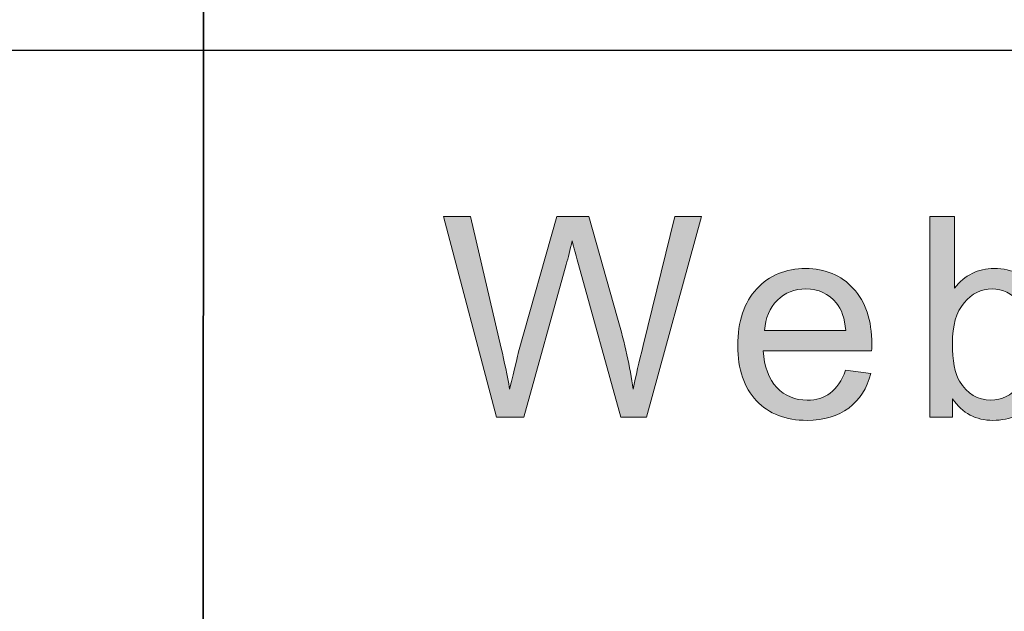
# Model space of a CAD drawing. Units: inches. Extents: x 0 to 8.5, y -11 to 0.
# Drawn here: x 4.6 to 4.9, y -10.3 to -10.2 of the extents above; entities that cross this region are included whole.
import ezdxf

# ---------------------------------------------------------------- set-up
doc = ezdxf.new("R2010")
doc.units = ezdxf.units.IN
doc.header["$LTSCALE"] = 0.03937
doc.header["$MEASUREMENT"] = 0
doc.layers.add('Title Block', color=7, linetype='Continuous', true_color=0x000000)

# ---------------------------------------------------------------- blocks, each defined once
blk = doc.blocks.new('block 6')
at = {"layer": 'Title Block', "true_color": 0x010101, "extrusion": (0, 0, -1)}
blk.add_hatch(color=18, dxfattribs=at).paths.add_polyline_path([(-4.73861, -10.24951), (-4.72626, -10.20296), (-4.72626, -10.20296), (-4.73257, -10.20296), (-4.73257, -10.20296), (-4.73966, -10.23348), (-4.74072, -10.23825), (-4.74163, -10.243), (-4.74372, -10.23439), (-4.74372, -10.23439), (-4.75259, -10.20296), (-4.75259, -10.20296), (-4.76001, -10.20296), (-4.76001, -10.20296), (-4.76668, -10.22652), (-4.76785, -10.23084), (-4.76884, -10.23503), (-4.76966, -10.23908), (-4.77, -10.24106), (-4.7703, -10.243), (-4.77133, -10.23826), (-4.77262, -10.23287), (-4.77262, -10.23287), (-4.77993, -10.20296), (-4.77993, -10.20296), (-4.78612, -10.20296), (-4.78612, -10.20296), (-4.77336, -10.24951), (-4.77336, -10.24951), (-4.76742, -10.24951), (-4.76741, -10.24951), (-4.7576, -10.21404), (-4.75662, -10.21045), (-4.75632, -10.2093), (-4.75614, -10.20858), (-4.75543, -10.21155), (-4.75477, -10.21404), (-4.75477, -10.21405), (-4.7449, -10.24951), (-4.7449, -10.24951)], flags=0)
h = blk.add_hatch(color=18, dxfattribs=at)
h.paths.add_polyline_path([(-4.84441, -10.24951), (-4.83911, -10.24951), (-4.83911, -10.24951), (-4.83911, -10.20296), (-4.83911, -10.20296), (-4.84482, -10.20296), (-4.84482, -10.20296), (-4.84482, -10.21956), (-4.84505, -10.21928), (-4.84528, -10.21901), (-4.84552, -10.21875), (-4.84576, -10.2185), (-4.846, -10.21826), (-4.84625, -10.21802), (-4.8465, -10.2178), (-4.84676, -10.21758), (-4.84702, -10.21737), (-4.84728, -10.21717), (-4.84755, -10.21698), (-4.84782, -10.2168), (-4.84809, -10.21662), (-4.84837, -10.21646), (-4.84866, -10.2163), (-4.84894, -10.21616), (-4.84923, -10.21602), (-4.84953, -10.21589), (-4.84983, -10.21577), (-4.85013, -10.21566), (-4.85044, -10.21556), (-4.85075, -10.21546), (-4.85106, -10.21538), (-4.85138, -10.2153), (-4.8517, -10.21524), (-4.85203, -10.21518), (-4.85236, -10.21513), (-4.85269, -10.21509), (-4.85303, -10.21506), (-4.85338, -10.21504), (-4.85372, -10.21502), (-4.85407, -10.21502), (-4.85446, -10.21503), (-4.85484, -10.21504), (-4.85523, -10.21506), (-4.85561, -10.2151), (-4.85598, -10.21514), (-4.85636, -10.2152), (-4.85673, -10.21526), (-4.8571, -10.21534), (-4.85746, -10.21542), (-4.85783, -10.21551), (-4.85819, -10.21562), (-4.85855, -10.21573), (-4.8589, -10.21585), (-4.85926, -10.21599), (-4.85961, -10.21613), (-4.85996, -10.21628), (-4.8603, -10.21644), (-4.86064, -10.21661), (-4.86096, -10.21678), (-4.86128, -10.21697), (-4.8616, -10.21716), (-4.8619, -10.21736), (-4.8622, -10.21757), (-4.86249, -10.21779), (-4.86277, -10.21801), (-4.86304, -10.21824), (-4.86331, -10.21848), (-4.86357, -10.21873), (-4.86382, -10.21899), (-4.86407, -10.21925), (-4.8643, -10.21953), (-4.86453, -10.21981), (-4.86475, -10.22009), (-4.86496, -10.22039), (-4.86517, -10.22069), (-4.86538, -10.221), (-4.86557, -10.22131), (-4.86576, -10.22164), (-4.86595, -10.22197), (-4.86613, -10.22231), (-4.8663, -10.22266), (-4.86647, -10.22301), (-4.86663, -10.22337), (-4.86678, -10.22374), (-4.86693, -10.22412), (-4.86707, -10.2245), (-4.86721, -10.22489), (-4.86734, -10.22529), (-4.86746, -10.22569), (-4.86758, -10.22609), (-4.86768, -10.2265), (-4.86778, -10.22691), (-4.86787, -10.22733), (-4.86796, -10.22775), (-4.86803, -10.22817), (-4.8681, -10.2286), (-4.86816, -10.22903), (-4.86821, -10.22946), (-4.86825, -10.2299), (-4.86829, -10.23034), (-4.86832, -10.23079), (-4.86834, -10.23123), (-4.86835, -10.23168), (-4.86835, -10.23214), (-4.86834, -10.23321), (-4.86829, -10.23424), (-4.86825, -10.23475), (-4.8682, -10.23525), (-4.86815, -10.23574), (-4.86809, -10.23623), (-4.86802, -10.2367), (-4.86794, -10.23717), (-4.86785, -10.23763), (-4.86775, -10.23809), (-4.86765, -10.23853), (-4.86754, -10.23897), (-4.86741, -10.2394), (-4.86728, -10.23982), (-4.86715, -10.24024), (-4.867, -10.24065), (-4.86684, -10.24105), (-4.86668, -10.24144), (-4.86651, -10.24182), (-4.86633, -10.2422), (-4.86614, -10.24257), (-4.86594, -10.24293), (-4.86574, -10.24328), (-4.86553, -10.24363), (-4.8653, -10.24397), (-4.86507, -10.2443), (-4.86483, -10.24462), (-4.86459, -10.24493), (-4.86433, -10.24524), (-4.86407, -10.24554), (-4.8638, -10.24583), (-4.86352, -10.24611), (-4.86325, -10.24638), (-4.86297, -10.24665), (-4.86268, -10.2469), (-4.8624, -10.24715), (-4.86211, -10.24738), (-4.86181, -10.24761), (-4.86152, -10.24783), (-4.86122, -10.24804), (-4.86091, -10.24823), (-4.86061, -10.24842), (-4.8603, -10.2486), (-4.85998, -10.24878), (-4.85967, -10.24894), (-4.85935, -10.24909), (-4.85902, -10.24923), (-4.8587, -10.24937), (-4.85837, -10.24949), (-4.85803, -10.24961), (-4.8577, -10.24971), (-4.85736, -10.24981), (-4.85701, -10.2499), (-4.85667, -10.24998), (-4.85632, -10.25005), (-4.85596, -10.25011), (-4.85561, -10.25016), (-4.85525, -10.2502), (-4.85488, -10.25023), (-4.85452, -10.25025), (-4.85415, -10.25027), (-4.85377, -10.25027), (-4.8534, -10.25027), (-4.85304, -10.25025), (-4.85268, -10.25023), (-4.85232, -10.25019), (-4.85197, -10.25015), (-4.85163, -10.2501), (-4.85129, -10.25003), (-4.85095, -10.24996), (-4.85062, -10.24988), (-4.8503, -10.24979), (-4.84998, -10.24968), (-4.84966, -10.24957), (-4.84935, -10.24945), (-4.84905, -10.24932), (-4.84875, -10.24918), (-4.84845, -10.24903), (-4.84816, -10.24887), (-4.84788, -10.2487), (-4.8476, -10.24852), (-4.84732, -10.24833), (-4.84705, -10.24813), (-4.84679, -10.24792), (-4.84653, -10.2477), (-4.84627, -10.24747), (-4.84602, -10.24723), (-4.84578, -10.24699), (-4.84554, -10.24673), (-4.8453, -10.24646), (-4.84507, -10.24618), (-4.84485, -10.2459), (-4.84463, -10.2456), (-4.84441, -10.24529), (-4.84441, -10.24529)], flags=0)
h.paths.add_polyline_path([(-4.84435, -10.23239), (-4.84435, -10.23314), (-4.84437, -10.23386), (-4.84441, -10.23455), (-4.84445, -10.23522), (-4.84451, -10.23586), (-4.84458, -10.23647), (-4.84466, -10.23706), (-4.84476, -10.23762), (-4.84487, -10.23815), (-4.84493, -10.23841), (-4.845, -10.23866), (-4.84506, -10.23891), (-4.84513, -10.23915), (-4.8452, -10.23938), (-4.84528, -10.2396), (-4.84536, -10.23982), (-4.84544, -10.24003), (-4.84553, -10.24023), (-4.84561, -10.24043), (-4.84571, -10.24062), (-4.8458, -10.24081), (-4.8459, -10.24099), (-4.846, -10.24116), (-4.84617, -10.24143), (-4.84634, -10.24169), (-4.84652, -10.24195), (-4.8467, -10.24219), (-4.84689, -10.24243), (-4.84708, -10.24266), (-4.84727, -10.24288), (-4.84747, -10.24309), (-4.84767, -10.24329), (-4.84787, -10.24349), (-4.84808, -10.24367), (-4.84829, -10.24385), (-4.8485, -10.24402), (-4.84872, -10.24418), (-4.84895, -10.24433), (-4.84917, -10.24447), (-4.84929, -10.24454), (-4.8494, -10.24461), (-4.84952, -10.24467), (-4.84964, -10.24473), (-4.84975, -10.24479), (-4.84987, -10.24485), (-4.84999, -10.2449), (-4.85011, -10.24496), (-4.85024, -10.24501), (-4.85036, -10.24505), (-4.85048, -10.2451), (-4.85061, -10.24515), (-4.85073, -10.24519), (-4.85086, -10.24523), (-4.85099, -10.24527), (-4.85112, -10.2453), (-4.85138, -10.24537), (-4.85164, -10.24542), (-4.85191, -10.24547), (-4.85218, -10.24551), (-4.85245, -10.24554), (-4.85273, -10.24556), (-4.85301, -10.24557), (-4.8533, -10.24558), (-4.85353, -10.24558), (-4.85376, -10.24557), (-4.854, -10.24555), (-4.85422, -10.24553), (-4.85445, -10.2455), (-4.85467, -10.24546), (-4.85489, -10.24542), (-4.85511, -10.24537), (-4.85533, -10.24532), (-4.85555, -10.24526), (-4.85576, -10.24519), (-4.85597, -10.24512), (-4.85618, -10.24504), (-4.85639, -10.24496), (-4.8566, -10.24486), (-4.8568, -10.24476), (-4.857, -10.24466), (-4.8572, -10.24455), (-4.8574, -10.24443), (-4.85759, -10.24431), (-4.85779, -10.24418), (-4.85798, -10.24404), (-4.85817, -10.2439), (-4.85835, -10.24375), (-4.85854, -10.24359), (-4.85872, -10.24343), (-4.85891, -10.24326), (-4.85908, -10.24309), (-4.85926, -10.2429), (-4.85944, -10.24272), (-4.85961, -10.24252), (-4.85978, -10.24232), (-4.85995, -10.24212), (-4.86011, -10.2419), (-4.86027, -10.24168), (-4.86042, -10.24146), (-4.86057, -10.24123), (-4.86071, -10.24099), (-4.86084, -10.24075), (-4.86097, -10.24049), (-4.8611, -10.24024), (-4.86122, -10.23998), (-4.86133, -10.23971), (-4.86144, -10.23943), (-4.86155, -10.23915), (-4.86165, -10.23886), (-4.86174, -10.23857), (-4.86183, -10.23827), (-4.86191, -10.23796), (-4.86199, -10.23765), (-4.86206, -10.23733), (-4.86212, -10.237), (-4.86219, -10.23667), (-4.86224, -10.23633), (-4.86229, -10.23599), (-4.86234, -10.23564), (-4.86241, -10.23492), (-4.86247, -10.23417), (-4.8625, -10.23341), (-4.86251, -10.23261), (-4.8625, -10.2318), (-4.86247, -10.23102), (-4.86242, -10.23026), (-4.86235, -10.22953), (-4.86225, -10.22883), (-4.8622, -10.22848), (-4.86214, -10.22815), (-4.86208, -10.22782), (-4.86201, -10.2275), (-4.86193, -10.22719), (-4.86186, -10.22688), (-4.86177, -10.22658), (-4.86168, -10.22628), (-4.86159, -10.22599), (-4.86149, -10.22571), (-4.86138, -10.22544), (-4.86127, -10.22517), (-4.86116, -10.22491), (-4.86104, -10.22466), (-4.86091, -10.22441), (-4.86078, -10.22417), (-4.86065, -10.22394), (-4.86051, -10.22371), (-4.86036, -10.22349), (-4.86021, -10.22328), (-4.86005, -10.22307), (-4.85989, -10.22287), (-4.85973, -10.22268), (-4.85956, -10.22249), (-4.85939, -10.22231), (-4.85922, -10.22213), (-4.85904, -10.22197), (-4.85887, -10.2218), (-4.85869, -10.22165), (-4.85851, -10.22149), (-4.85833, -10.22135), (-4.85815, -10.22121), (-4.85796, -10.22108), (-4.85777, -10.22095), (-4.85758, -10.22083), (-4.85739, -10.22072), (-4.85719, -10.22061), (-4.857, -10.22051), (-4.8568, -10.22042), (-4.8566, -10.22033), (-4.8564, -10.22024), (-4.85619, -10.22017), (-4.85598, -10.2201), (-4.85577, -10.22003), (-4.85556, -10.21997), (-4.85535, -10.21992), (-4.85513, -10.21988), (-4.85491, -10.21984), (-4.85469, -10.2198), (-4.85447, -10.21978), (-4.85424, -10.21975), (-4.85402, -10.21974), (-4.85379, -10.21973), (-4.85356, -10.21973), (-4.85332, -10.21973), (-4.85309, -10.21974), (-4.85286, -10.21976), (-4.85264, -10.21978), (-4.85241, -10.21981), (-4.85219, -10.21984), (-4.85197, -10.21988), (-4.85175, -10.21993), (-4.85153, -10.21998), (-4.85132, -10.22004), (-4.8511, -10.22011), (-4.85089, -10.22018), (-4.85068, -10.22026), (-4.85047, -10.22035), (-4.85027, -10.22044), (-4.85007, -10.22054), (-4.84986, -10.22065), (-4.84966, -10.22076), (-4.84947, -10.22087), (-4.84927, -10.221), (-4.84908, -10.22113), (-4.84889, -10.22127), (-4.8487, -10.22141), (-4.84851, -10.22156), (-4.84832, -10.22171), (-4.84814, -10.22188), (-4.84796, -10.22204), (-4.84777, -10.22222), (-4.8476, -10.2224), (-4.84742, -10.22259), (-4.84725, -10.22278), (-4.84707, -10.22298), (-4.84691, -10.22319), (-4.84674, -10.2234), (-4.84659, -10.22362), (-4.84643, -10.22384), (-4.84629, -10.22407), (-4.84615, -10.2243), (-4.84601, -10.22454), (-4.84588, -10.22479), (-4.84576, -10.22504), (-4.84564, -10.2253), (-4.84552, -10.22556), (-4.84541, -10.22583), (-4.84531, -10.2261), (-4.84521, -10.22638), (-4.84512, -10.22667), (-4.84503, -10.22696), (-4.84495, -10.22726), (-4.84487, -10.22756), (-4.8448, -10.22787), (-4.84473, -10.22818), (-4.84467, -10.2285), (-4.84461, -10.22883), (-4.84456, -10.22916), (-4.84452, -10.2295), (-4.84444, -10.23019), (-4.84439, -10.2309), (-4.84436, -10.23164)], flags=0)
h = blk.add_hatch(color=18, dxfattribs=at)
h.paths.add_polyline_path([(-4.81955, -10.23865), (-4.82547, -10.23938), (-4.82528, -10.24002), (-4.82518, -10.24033), (-4.82508, -10.24064), (-4.82497, -10.24094), (-4.82486, -10.24124), (-4.82474, -10.24154), (-4.82462, -10.24183), (-4.82449, -10.24211), (-4.82436, -10.24239), (-4.82422, -10.24267), (-4.82408, -10.24294), (-4.82394, -10.24321), (-4.82379, -10.24347), (-4.82363, -10.24373), (-4.82347, -10.24398), (-4.82331, -10.24423), (-4.82314, -10.24447), (-4.82296, -10.24471), (-4.82279, -10.24495), (-4.8226, -10.24518), (-4.82242, -10.2454), (-4.82222, -10.24562), (-4.82203, -10.24584), (-4.82183, -10.24605), (-4.82162, -10.24626), (-4.82141, -10.24646), (-4.82119, -10.24666), (-4.82097, -10.24685), (-4.82075, -10.24704), (-4.82052, -10.24723), (-4.82029, -10.24741), (-4.82005, -10.24759), (-4.8198, -10.24776), (-4.81956, -10.24792), (-4.81931, -10.24808), (-4.81905, -10.24824), (-4.81879, -10.24838), (-4.81853, -10.24853), (-4.81826, -10.24866), (-4.81799, -10.24879), (-4.81772, -10.24892), (-4.81744, -10.24904), (-4.81715, -10.24916), (-4.81687, -10.24926), (-4.81658, -10.24937), (-4.81628, -10.24947), (-4.81598, -10.24956), (-4.81568, -10.24964), (-4.81537, -10.24972), (-4.81506, -10.2498), (-4.81474, -10.24987), (-4.81442, -10.24993), (-4.8141, -10.24999), (-4.81377, -10.25005), (-4.81344, -10.25009), (-4.8131, -10.25013), (-4.81276, -10.25017), (-4.81207, -10.25023), (-4.81135, -10.25026), (-4.81063, -10.25027), (-4.81017, -10.25027), (-4.80972, -10.25025), (-4.80927, -10.25023), (-4.80883, -10.2502), (-4.80839, -10.25016), (-4.80796, -10.25011), (-4.80754, -10.25005), (-4.80712, -10.24999), (-4.80671, -10.24991), (-4.80631, -10.24983), (-4.80591, -10.24973), (-4.80551, -10.24963), (-4.80513, -10.24952), (-4.80474, -10.2494), (-4.80437, -10.24927), (-4.804, -10.24913), (-4.80364, -10.24899), (-4.80328, -10.24883), (-4.80293, -10.24866), (-4.80258, -10.24849), (-4.80224, -10.24831), (-4.80191, -10.24812), (-4.80158, -10.24792), (-4.80126, -10.24771), (-4.80094, -10.24749), (-4.80063, -10.24726), (-4.80033, -10.24703), (-4.80003, -10.24678), (-4.79974, -10.24653), (-4.79945, -10.24627), (-4.79917, -10.24599), (-4.7989, -10.24571), (-4.79863, -10.24543), (-4.79837, -10.24513), (-4.79812, -10.24483), (-4.79788, -10.24452), (-4.79765, -10.2442), (-4.79742, -10.24388), (-4.79721, -10.24354), (-4.797, -10.24321), (-4.7968, -10.24286), (-4.79661, -10.24251), (-4.79643, -10.24215), (-4.79626, -10.24178), (-4.79609, -10.24141), (-4.79594, -10.24103), (-4.79579, -10.24064), (-4.79565, -10.24024), (-4.79552, -10.23984), (-4.7954, -10.23943), (-4.79528, -10.23901), (-4.79518, -10.23859), (-4.79508, -10.23816), (-4.79499, -10.23772), (-4.79491, -10.23727), (-4.79484, -10.23682), (-4.79478, -10.23636), (-4.79472, -10.23589), (-4.79467, -10.23542), (-4.79464, -10.23493), (-4.79461, -10.23445), (-4.79459, -10.23395), (-4.79457, -10.23294), (-4.79459, -10.23189), (-4.79464, -10.23087), (-4.79468, -10.23037), (-4.79472, -10.22988), (-4.79478, -10.22939), (-4.79484, -10.22892), (-4.79491, -10.22845), (-4.795, -10.22799), (-4.79508, -10.22753), (-4.79518, -10.22709), (-4.79529, -10.22665), (-4.7954, -10.22622), (-4.79553, -10.22579), (-4.79566, -10.22538), (-4.7958, -10.22497), (-4.79595, -10.22457), (-4.79611, -10.22417), (-4.79628, -10.22378), (-4.79645, -10.22341), (-4.79664, -10.22303), (-4.79683, -10.22267), (-4.79703, -10.22231), (-4.79724, -10.22196), (-4.79746, -10.22162), (-4.79769, -10.22129), (-4.79792, -10.22096), (-4.79817, -10.22064), (-4.79842, -10.22033), (-4.79868, -10.22002), (-4.79895, -10.21973), (-4.79923, -10.21944), (-4.79951, -10.21916), (-4.79979, -10.21889), (-4.80009, -10.21862), (-4.80038, -10.21837), (-4.80068, -10.21813), (-4.80099, -10.21789), (-4.8013, -10.21767), (-4.80162, -10.21745), (-4.80194, -10.21725), (-4.80227, -10.21705), (-4.8026, -10.21686), (-4.80294, -10.21668), (-4.80328, -10.21651), (-4.80363, -10.21635), (-4.80398, -10.2162), (-4.80434, -10.21606), (-4.8047, -10.21592), (-4.80507, -10.2158), (-4.80544, -10.21568), (-4.80582, -10.21558), (-4.80621, -10.21548), (-4.80659, -10.21539), (-4.80699, -10.21531), (-4.80739, -10.21525), (-4.80779, -10.21519), (-4.8082, -10.21514), (-4.80861, -10.21509), (-4.80903, -10.21506), (-4.80945, -10.21504), (-4.80988, -10.21502), (-4.81032, -10.21502), (-4.81074, -10.21502), (-4.81115, -10.21504), (-4.81156, -10.21506), (-4.81197, -10.21509), (-4.81237, -10.21513), (-4.81276, -10.21518), (-4.81315, -10.21524), (-4.81354, -10.21531), (-4.81392, -10.21538), (-4.8143, -10.21547), (-4.81467, -10.21556), (-4.81504, -10.21567), (-4.8154, -10.21578), (-4.81576, -10.2159), (-4.81611, -10.21603), (-4.81646, -10.21617), (-4.8168, -10.21632), (-4.81714, -10.21648), (-4.81747, -10.21664), (-4.8178, -10.21682), (-4.81813, -10.217), (-4.81845, -10.2172), (-4.81876, -10.2174), (-4.81907, -10.21761), (-4.81937, -10.21783), (-4.81967, -10.21806), (-4.81997, -10.2183), (-4.82026, -10.21855), (-4.82054, -10.21881), (-4.82082, -10.21907), (-4.8211, -10.21935), (-4.82137, -10.21963), (-4.82163, -10.21992), (-4.82189, -10.22022), (-4.82213, -10.22053), (-4.82237, -10.22084), (-4.8226, -10.22116), (-4.82282, -10.22149), (-4.82304, -10.22182), (-4.82324, -10.22217), (-4.82344, -10.22252), (-4.82363, -10.22287), (-4.82381, -10.22324), (-4.82398, -10.22361), (-4.82414, -10.22399), (-4.8243, -10.22438), (-4.82444, -10.22477), (-4.82458, -10.22517), (-4.82471, -10.22558), (-4.82483, -10.226), (-4.82495, -10.22642), (-4.82505, -10.22685), (-4.82515, -10.22729), (-4.82524, -10.22773), (-4.82532, -10.22819), (-4.82539, -10.22865), (-4.82545, -10.22911), (-4.82551, -10.22959), (-4.82555, -10.23007), (-4.82559, -10.23056), (-4.82562, -10.23105), (-4.82564, -10.23156), (-4.82566, -10.23258), (-4.82565, -10.23322), (-4.82562, -10.2341), (-4.82561, -10.2341), (-4.80047, -10.2341), (-4.80052, -10.23479), (-4.80059, -10.23546), (-4.80068, -10.2361), (-4.80073, -10.23642), (-4.80079, -10.23673), (-4.80085, -10.23703), (-4.80092, -10.23733), (-4.80099, -10.23762), (-4.80106, -10.23791), (-4.80114, -10.2382), (-4.80123, -10.23848), (-4.80132, -10.23875), (-4.80142, -10.23902), (-4.80152, -10.23928), (-4.80162, -10.23954), (-4.80173, -10.23979), (-4.80185, -10.24004), (-4.80197, -10.24029), (-4.80209, -10.24052), (-4.80222, -10.24076), (-4.80236, -10.24098), (-4.8025, -10.24121), (-4.80264, -10.24142), (-4.80279, -10.24164), (-4.80295, -10.24184), (-4.80311, -10.24205), (-4.80327, -10.24224), (-4.80344, -10.24243), (-4.80362, -10.24262), (-4.80379, -10.2428), (-4.80397, -10.24298), (-4.80416, -10.24315), (-4.80434, -10.24331), (-4.80453, -10.24347), (-4.80473, -10.24362), (-4.80492, -10.24377), (-4.80512, -10.24391), (-4.80532, -10.24405), (-4.80552, -10.24418), (-4.80572, -10.2443), (-4.80593, -10.24442), (-4.80614, -10.24453), (-4.80636, -10.24464), (-4.80657, -10.24474), (-4.80679, -10.24484), (-4.80701, -10.24493), (-4.80724, -10.24501), (-4.80746, -10.24509), (-4.80769, -10.24516), (-4.80793, -10.24523), (-4.80816, -10.24529), (-4.8084, -10.24534), (-4.80864, -10.24539), (-4.80889, -10.24544), (-4.80913, -10.24547), (-4.80938, -10.24551), (-4.80963, -10.24553), (-4.80989, -10.24555), (-4.81015, -10.24557), (-4.81041, -10.24558), (-4.81067, -10.24558), (-4.81106, -10.24557), (-4.81125, -10.24556), (-4.81144, -10.24555), (-4.81163, -10.24554), (-4.81181, -10.24552), (-4.812, -10.2455), (-4.81218, -10.24547), (-4.81236, -10.24545), (-4.81254, -10.24542), (-4.81272, -10.24538), (-4.81289, -10.24534), (-4.81307, -10.2453), (-4.81324, -10.24526), (-4.81341, -10.24521), (-4.81358, -10.24516), (-4.81374, -10.24511), (-4.81391, -10.24505), (-4.81407, -10.24499), (-4.81423, -10.24493), (-4.81439, -10.24486), (-4.81455, -10.24479), (-4.81471, -10.24472), (-4.81486, -10.24465), (-4.81501, -10.24457), (-4.81516, -10.24448), (-4.81531, -10.2444), (-4.81546, -10.24431), (-4.8156, -10.24422), (-4.81575, -10.24412), (-4.81589, -10.24403), (-4.81603, -10.24392), (-4.81617, -10.24382), (-4.8163, -10.24371), (-4.81644, -10.2436), (-4.81657, -10.24348), (-4.8167, -10.24336), (-4.81683, -10.24324), (-4.81696, -10.24311), (-4.81708, -10.24298), (-4.81721, -10.24284), (-4.81733, -10.2427), (-4.81745, -10.24256), (-4.81757, -10.24241), (-4.81769, -10.24226), (-4.8178, -10.2421), (-4.81791, -10.24194), (-4.81802, -10.24178), (-4.81813, -10.24161), (-4.81824, -10.24144), (-4.81845, -10.24109), (-4.81865, -10.24072), (-4.81885, -10.24034), (-4.81903, -10.23994), (-4.81921, -10.23952), (-4.81939, -10.23909)], flags=0)
h.paths.add_polyline_path([(-4.80079, -10.22941), (-4.81962, -10.22941), (-4.81957, -10.22889), (-4.8195, -10.22838), (-4.81943, -10.22789), (-4.81934, -10.22742), (-4.81924, -10.22696), (-4.81914, -10.22652), (-4.81902, -10.2261), (-4.81895, -10.22589), (-4.81889, -10.22569), (-4.81882, -10.22549), (-4.81875, -10.2253), (-4.81867, -10.22511), (-4.8186, -10.22492), (-4.81852, -10.22474), (-4.81844, -10.22456), (-4.81835, -10.22439), (-4.81826, -10.22422), (-4.81817, -10.22406), (-4.81808, -10.2239), (-4.81798, -10.22374), (-4.81789, -10.22359), (-4.81778, -10.22344), (-4.81768, -10.2233), (-4.81757, -10.22316), (-4.81746, -10.22302), (-4.81729, -10.22282), (-4.81711, -10.22262), (-4.81694, -10.22243), (-4.81675, -10.22225), (-4.81657, -10.22207), (-4.81638, -10.2219), (-4.81619, -10.22174), (-4.81599, -10.22158), (-4.81579, -10.22143), (-4.81559, -10.22128), (-4.81539, -10.22115), (-4.81518, -10.22101), (-4.81497, -10.22089), (-4.81476, -10.22077), (-4.81454, -10.22066), (-4.81432, -10.22055), (-4.8141, -10.22045), (-4.81387, -10.22036), (-4.81364, -10.22027), (-4.81341, -10.22019), (-4.81318, -10.22012), (-4.81294, -10.22005), (-4.8127, -10.21999), (-4.81245, -10.21993), (-4.8122, -10.21988), (-4.81195, -10.21984), (-4.8117, -10.21981), (-4.81144, -10.21978), (-4.81118, -10.21976), (-4.81092, -10.21974), (-4.81065, -10.21973), (-4.81038, -10.21973), (-4.81014, -10.21973), (-4.8099, -10.21974), (-4.80966, -10.21975), (-4.80942, -10.21977), (-4.80918, -10.21979), (-4.80895, -10.21982), (-4.80872, -10.21985), (-4.80849, -10.21989), (-4.80826, -10.21994), (-4.80804, -10.21998), (-4.80782, -10.22004), (-4.8076, -10.2201), (-4.80739, -10.22016), (-4.80717, -10.22023), (-4.80696, -10.22031), (-4.80675, -10.22039), (-4.80655, -10.22047), (-4.80634, -10.22056), (-4.80614, -10.22066), (-4.80594, -10.22076), (-4.80575, -10.22086), (-4.80555, -10.22097), (-4.80536, -10.22109), (-4.80517, -10.22121), (-4.80499, -10.22133), (-4.8048, -10.22147), (-4.80462, -10.2216), (-4.80444, -10.22174), (-4.80427, -10.22189), (-4.80409, -10.22204), (-4.80392, -10.2222), (-4.80375, -10.22236), (-4.80359, -10.22252), (-4.80343, -10.2227), (-4.80327, -10.22287), (-4.80312, -10.22305), (-4.80298, -10.22323), (-4.80284, -10.22341), (-4.8027, -10.2236), (-4.80257, -10.22379), (-4.80244, -10.22398), (-4.80232, -10.22418), (-4.8022, -10.22438), (-4.80209, -10.22459), (-4.80198, -10.2248), (-4.80187, -10.22501), (-4.80177, -10.22522), (-4.80168, -10.22544), (-4.80159, -10.22566), (-4.8015, -10.22589), (-4.80142, -10.22612), (-4.80135, -10.22635), (-4.80127, -10.22659), (-4.80121, -10.22683), (-4.80114, -10.22707), (-4.80109, -10.22732), (-4.80103, -10.22756), (-4.80099, -10.22782), (-4.80094, -10.22807), (-4.8009, -10.22834), (-4.80087, -10.2286), (-4.80084, -10.22887), (-4.80081, -10.22914)], flags=0)
at = {"layer": 'Title Block', "lineweight": 0}
for points, knots in [([(4.73861, -10.24951), (4.73861, -10.24951), (4.72626, -10.20296), (4.72626, -10.20296), (4.72626, -10.20296), (4.73257, -10.20296), (4.73257, -10.20296), (4.73257, -10.20296), (4.73966, -10.23348), (4.73966, -10.23348), (4.74042, -10.23667), (4.74108, -10.23984), (4.74163, -10.243), (4.74281, -10.23802), (4.74352, -10.23516), (4.74372, -10.23439), (4.74372, -10.23439), (4.75259, -10.20296), (4.75259, -10.20296), (4.75259, -10.20296), (4.76001, -10.20296), (4.76001, -10.20296), (4.76001, -10.20296), (4.76668, -10.22652), (4.76668, -10.22652), (4.76835, -10.23237), (4.76956, -10.23786), (4.7703, -10.243), (4.7709, -10.24006), (4.77167, -10.23668), (4.77262, -10.23287), (4.77262, -10.23287), (4.77993, -10.20296), (4.77993, -10.20296), (4.77993, -10.20296), (4.78612, -10.20296), (4.78612, -10.20296), (4.78612, -10.20296), (4.77336, -10.24951), (4.77336, -10.24951), (4.77336, -10.24951), (4.76742, -10.24951), (4.76742, -10.24951), (4.76742, -10.24951), (4.7576, -10.21404), (4.7576, -10.21404), (4.75678, -10.21107), (4.75629, -10.20926), (4.75614, -10.20858), (4.75566, -10.21072), (4.75519, -10.21254), (4.75477, -10.21404), (4.75477, -10.21404), (4.7449, -10.24951), (4.7449, -10.24951), (4.7449, -10.24951), (4.73861, -10.24951), (4.73861, -10.24951)], [0, 0, 0, 0, 1, 1, 1, 2, 2, 2, 3, 3, 3, 4, 4, 4, 5, 5, 5, 6, 6, 6, 7, 7, 7, 8, 8, 8, 9, 9, 9, 10, 10, 10, 11, 11, 11, 12, 12, 12, 13, 13, 13, 14, 14, 14, 15, 15, 15, 16, 16, 16, 17, 17, 17, 18, 18, 18, 19, 19, 19, 19]), ([(4.84441, -10.24951), (4.84441, -10.24951), (4.83911, -10.24951), (4.83911, -10.24951), (4.83911, -10.24951), (4.83911, -10.20296), (4.83911, -10.20296), (4.83911, -10.20296), (4.84482, -10.20296), (4.84482, -10.20296), (4.84482, -10.20296), (4.84482, -10.21956), (4.84482, -10.21956), (4.84724, -10.21654), (4.85031, -10.21502), (4.85407, -10.21502), (4.85615, -10.21502), (4.8581, -10.21544), (4.85996, -10.21628), (4.8618, -10.21711), (4.86334, -10.21829), (4.86453, -10.21981), (4.86572, -10.22131), (4.86666, -10.22314), (4.86734, -10.22529), (4.86801, -10.22742), (4.86835, -10.22971), (4.86835, -10.23214), (4.86835, -10.23792), (4.86693, -10.24239), (4.86407, -10.24554), (4.86121, -10.2487), (4.85777, -10.25027), (4.85377, -10.25027), (4.8498, -10.25027), (4.84668, -10.24862), (4.84441, -10.24529), (4.84441, -10.24529), (4.84441, -10.24951), (4.84441, -10.24951)], [0, 0, 0, 0, 1, 1, 1, 2, 2, 2, 3, 3, 3, 4, 4, 4, 5, 5, 5, 6, 6, 6, 7, 7, 7, 8, 8, 8, 9, 9, 9, 10, 10, 10, 11, 11, 11, 12, 12, 12, 13, 13, 13, 13]), ([(4.81955, -10.23865), (4.81955, -10.23865), (4.82547, -10.23938), (4.82547, -10.23938), (4.82453, -10.24284), (4.82281, -10.24551), (4.82029, -10.24741), (4.81776, -10.24932), (4.81455, -10.25027), (4.81063, -10.25027), (4.8057, -10.25027), (4.80178, -10.24875), (4.7989, -10.24571), (4.79601, -10.24268), (4.79457, -10.23842), (4.79457, -10.23294), (4.79457, -10.22725), (4.79602, -10.22286), (4.79895, -10.21973), (4.80187, -10.21659), (4.80566, -10.21502), (4.81032, -10.21502), (4.81482, -10.21502), (4.81851, -10.21655), (4.82137, -10.21963), (4.82422, -10.2227), (4.82566, -10.22702), (4.82566, -10.23258), (4.82566, -10.23292), (4.82564, -10.23343), (4.82562, -10.2341), (4.82562, -10.2341), (4.80047, -10.2341), (4.80047, -10.2341), (4.80069, -10.23782), (4.80173, -10.24065), (4.80362, -10.24262), (4.8055, -10.24459), (4.80785, -10.24558), (4.81067, -10.24558), (4.81276, -10.24558), (4.81455, -10.24502), (4.81603, -10.24392), (4.81752, -10.24282), (4.81868, -10.24106), (4.81955, -10.23865)], [0, 0, 0, 0, 1, 1, 1, 2, 2, 2, 3, 3, 3, 4, 4, 4, 5, 5, 5, 6, 6, 6, 7, 7, 7, 8, 8, 8, 9, 9, 9, 10, 10, 10, 11, 11, 11, 12, 12, 12, 13, 13, 13, 14, 14, 14, 15, 15, 15, 15]), ([(4.80079, -10.22941), (4.80079, -10.22941), (4.81962, -10.22941), (4.81962, -10.22941), (4.81936, -10.22658), (4.81864, -10.22445), (4.81746, -10.22302), (4.81563, -10.22083), (4.81327, -10.21973), (4.81038, -10.21973), (4.80775, -10.21973), (4.80554, -10.22061), (4.80375, -10.22236), (4.80197, -10.22412), (4.80098, -10.22647), (4.80079, -10.22941)], [0, 0, 0, 0, 1, 1, 1, 2, 2, 2, 3, 3, 3, 4, 4, 4, 5, 5, 5, 5]), ([(4.84435, -10.23239), (4.84435, -10.23644), (4.8449, -10.23937), (4.846, -10.24116), (4.84779, -10.2441), (4.85023, -10.24558), (4.8533, -10.24558), (4.85581, -10.24558), (4.85796, -10.24449), (4.85978, -10.24232), (4.8616, -10.24015), (4.86251, -10.23691), (4.86251, -10.23261), (4.86251, -10.22822), (4.86164, -10.22496), (4.85989, -10.22287), (4.85814, -10.22077), (4.85604, -10.21973), (4.85356, -10.21973), (4.85106, -10.21973), (4.8489, -10.22081), (4.84707, -10.22298), (4.84526, -10.22515), (4.84435, -10.22829), (4.84435, -10.23239)], [0, 0, 0, 0, 1, 1, 1, 2, 2, 2, 3, 3, 3, 4, 4, 4, 5, 5, 5, 6, 6, 6, 7, 7, 7, 8, 8, 8, 8])]:
    blk.add_open_spline(points, degree=3, knots=knots, dxfattribs=at)

msp = doc.modelspace()

# ---------------------------------------------------------------- linework, layer by layer
at = {"layer": 'Title Block', "color": 18, "lineweight": 35, "true_color": 0x010101}
for p, q in [((4.6707, -9.89372), (4.67043, -10.42854)), ((7.51216, -10.16348), (2.07004, -10.16523))]:
    msp.add_line(p, q, dxfattribs=at)
at = {"layer": 'Title Block', "color": 250, "lineweight": 60, "true_color": 0x231f20}
msp.add_open_spline([(0.7207, -10.47371), (0.7207, -10.47371), (7.77633, -10.47371), (7.77633, -10.47371), (7.89904, -10.47371), (7.99851, -10.37424), (7.99851, -10.25153), (7.99851, -10.25153), (7.99851, -10.0709), (7.99851, -10.0709), (7.99851, -9.94819), (7.89904, -9.84871), (7.77633, -9.84871), (7.77633, -9.84871), (0.7207, -9.84871), (0.7207, -9.84871), (0.59799, -9.84871), (0.49851, -9.94819), (0.49851, -10.0709), (0.49851, -10.0709), (0.49851, -10.25153), (0.49851, -10.25153), (0.49851, -10.37424), (0.59799, -10.47371), (0.7207, -10.47371)], degree=3, knots=[0, 0, 0, 0, 1, 1, 1, 2, 2, 2, 3, 3, 3, 4, 4, 4, 5, 5, 5, 6, 6, 6, 7, 7, 7, 8, 8, 8, 8], dxfattribs=at)

# ---------------------------------------------------------------- block references
at = {"layer": 'Title Block'}
msp.add_blockref('block 6', (0, 0), dxfattribs=at)

doc.saveas('drawing.dxf')
